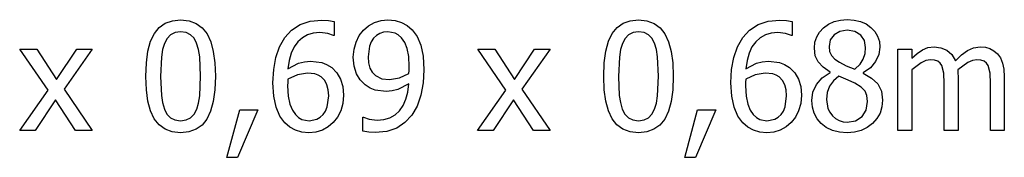
# Model space of a CAD drawing. Units: metres. Extents: x -29.5 to 2.6, y -23.4 to 26.8.
# Drawn here: x -21.9 to -19.8, y 11.3 to 11.6 of the extents above; entities that cross this region are included whole.
import ezdxf

# ---------------------------------------------------------------- set-up
doc = ezdxf.new("R2010")
doc.units = ezdxf.units.M

msp = doc.modelspace()

# ---------------------------------------------------------------- linework, layer by layer
for p, q in [((-21.5843, 11.6178), (-21.5687, 11.6233)), ((-21.5687, 11.6233), (-21.5506, 11.6252)), ((-21.5506, 11.6252), (-21.5322, 11.6233)), ((-21.5322, 11.6233), (-21.5165, 11.6175)), ((-21.2894, 11.6148), (-21.2674, 11.6224)), ((-21.2674, 11.6224), (-21.2421, 11.6249)), ((-21.2421, 11.6249), (-21.2273, 11.6241)), ((-21.2273, 11.6241), (-21.2152, 11.6215)), ((-21.2152, 11.6215), (-21.2152, 11.591)), ((-21.1398, 11.6122), (-21.1266, 11.6193)), ((-21.1266, 11.6193), (-21.1123, 11.6237)), ((-21.1123, 11.6237), (-21.0977, 11.6252)), ((-21.0977, 11.6252), (-21.082, 11.6238)), ((-21.082, 11.6238), (-21.0679, 11.6197)), ((-21.0679, 11.6197), (-21.0555, 11.613)), ((-20.5837, 11.6178), (-20.5681, 11.6233)), ((-20.5681, 11.6233), (-20.5499, 11.6252)), ((-20.5499, 11.6252), (-20.5316, 11.6233)), ((-20.5316, 11.6233), (-20.5159, 11.6175)), ((-20.2888, 11.6148), (-20.2667, 11.6224)), ((-20.2667, 11.6224), (-20.2415, 11.6249)), ((-20.2415, 11.6249), (-20.2267, 11.6241)), ((-20.2267, 11.6241), (-20.2145, 11.6215)), ((-20.2145, 11.6215), (-20.2145, 11.591)), ((-20.1346, 11.6158), (-20.1224, 11.6214)), ((-20.1224, 11.6214), (-20.1089, 11.6247)), ((-20.1089, 11.6247), (-20.094, 11.6258)), ((-20.094, 11.6258), (-20.0786, 11.6248)), ((-20.0786, 11.6248), (-20.0648, 11.6216)), ((-20.0648, 11.6216), (-20.0526, 11.6163)), ((-21.608, 11.5954), (-21.5974, 11.6085)), ((-21.5974, 11.6085), (-21.5843, 11.6178)), ((-21.5506, 11.5989), (-21.5626, 11.5973)), ((-21.5384, 11.5973), (-21.5506, 11.5989)), ((-21.5165, 11.6175), (-21.5034, 11.6079)), ((-21.5034, 11.6079), (-21.4929, 11.5944)), ((-21.3228, 11.5866), (-21.308, 11.6026)), ((-21.308, 11.6026), (-21.2894, 11.6148)), ((-21.1601, 11.5908), (-21.1508, 11.6029)), ((-21.1508, 11.6029), (-21.1398, 11.6122)), ((-21.1071, 11.5983), (-21.1155, 11.5957)), ((-21.0978, 11.5992), (-21.1071, 11.5983)), ((-21.082, 11.5963), (-21.0978, 11.5992)), ((-21.0555, 11.613), (-21.0448, 11.6038)), ((-21.0448, 11.6038), (-21.0339, 11.5887)), ((-20.6073, 11.5954), (-20.5968, 11.6085)), ((-20.5968, 11.6085), (-20.5837, 11.6178)), ((-20.5499, 11.5989), (-20.562, 11.5973)), ((-20.5378, 11.5973), (-20.5499, 11.5989)), ((-20.5159, 11.6175), (-20.5028, 11.6079)), ((-20.5028, 11.6079), (-20.4923, 11.5944)), ((-20.3221, 11.5866), (-20.3073, 11.6026)), ((-20.3073, 11.6026), (-20.2888, 11.6148)), ((-20.1606, 11.5879), (-20.1543, 11.5985)), ((-20.1543, 11.5985), (-20.1454, 11.608)), ((-20.1454, 11.608), (-20.1346, 11.6158)), ((-20.11, 11.6), (-20.1227, 11.5928)), ((-20.0942, 11.6024), (-20.11, 11.6)), ((-20.0772, 11.5997), (-20.0942, 11.6024)), ((-20.0645, 11.5917), (-20.0772, 11.5997)), ((-20.0526, 11.6163), (-20.042, 11.6088)), ((-20.042, 11.6088), (-20.0335, 11.5998)), ((-20.0335, 11.5998), (-20.0274, 11.5895)), ((-21.6219, 11.557), (-21.6161, 11.5784)), ((-21.6161, 11.5784), (-21.608, 11.5954)), ((-21.58, 11.5847), (-21.5859, 11.5738)), ((-21.5724, 11.5926), (-21.58, 11.5847)), ((-21.5626, 11.5973), (-21.5724, 11.5926)), ((-21.5288, 11.5926), (-21.5384, 11.5973)), ((-21.5213, 11.5848), (-21.5288, 11.5926)), ((-21.5156, 11.5741), (-21.5213, 11.5848)), ((-21.4929, 11.5944), (-21.4849, 11.577)), ((-21.4849, 11.577), (-21.4792, 11.5558)), ((-21.3343, 11.5664), (-21.3228, 11.5866)), ((-21.2944, 11.5774), (-21.3026, 11.5662)), ((-21.2846, 11.5862), (-21.2944, 11.5774)), ((-21.2733, 11.5924), (-21.2846, 11.5862)), ((-21.2606, 11.5962), (-21.2733, 11.5924)), ((-21.2465, 11.5974), (-21.2606, 11.5962)), ((-21.2291, 11.5954), (-21.2465, 11.5974)), ((-21.2166, 11.591), (-21.2291, 11.5954)), ((-21.2152, 11.591), (-21.2166, 11.591)), ((-21.1717, 11.5607), (-21.1672, 11.5767)), ((-21.1672, 11.5767), (-21.1601, 11.5908)), ((-21.1342, 11.5773), (-21.1379, 11.5679)), ((-21.1291, 11.5851), (-21.1342, 11.5773)), ((-21.1228, 11.5913), (-21.1291, 11.5851)), ((-21.1155, 11.5957), (-21.1228, 11.5913)), ((-21.0749, 11.5922), (-21.082, 11.5963)), ((-21.0678, 11.5858), (-21.0749, 11.5922)), ((-21.0608, 11.5757), (-21.0678, 11.5858)), ((-21.0339, 11.5887), (-21.0257, 11.5695)), ((-20.6213, 11.557), (-20.6155, 11.5784)), ((-20.6155, 11.5784), (-20.6073, 11.5954)), ((-20.5794, 11.5847), (-20.5852, 11.5738)), ((-20.5717, 11.5926), (-20.5794, 11.5847)), ((-20.562, 11.5973), (-20.5717, 11.5926)), ((-20.5281, 11.5926), (-20.5378, 11.5973)), ((-20.5207, 11.5848), (-20.5281, 11.5926)), ((-20.515, 11.5741), (-20.5207, 11.5848)), ((-20.4923, 11.5944), (-20.4843, 11.577)), ((-20.4843, 11.577), (-20.4785, 11.5558)), ((-20.3337, 11.5664), (-20.3221, 11.5866)), ((-20.2938, 11.5774), (-20.302, 11.5662)), ((-20.2839, 11.5862), (-20.2938, 11.5774)), ((-20.2727, 11.5924), (-20.2839, 11.5862)), ((-20.2599, 11.5962), (-20.2727, 11.5924)), ((-20.2458, 11.5974), (-20.2599, 11.5962)), ((-20.2284, 11.5954), (-20.2458, 11.5974)), ((-20.216, 11.591), (-20.2284, 11.5954)), ((-20.2145, 11.591), (-20.216, 11.591)), ((-20.1657, 11.5633), (-20.1644, 11.5761)), ((-20.1644, 11.5761), (-20.1606, 11.5879)), ((-20.131, 11.5815), (-20.1337, 11.5669)), ((-20.1227, 11.5928), (-20.131, 11.5815)), ((-20.0564, 11.5797), (-20.0645, 11.5917)), ((-20.0538, 11.565), (-20.0564, 11.5797)), ((-20.0274, 11.5895), (-20.0237, 11.578)), ((-20.0237, 11.578), (-20.0225, 11.5653)), ((-21.9016, 11.561), (-21.8647, 11.561)), ((-21.8403, 11.4712), (-21.9016, 11.561)), ((-21.8647, 11.561), (-21.8218, 11.4943)), ((-21.8218, 11.4943), (-21.7777, 11.561)), ((-21.7436, 11.561), (-21.8052, 11.4732)), ((-21.7777, 11.561), (-21.7436, 11.561)), ((-21.6254, 11.5313), (-21.6219, 11.557)), ((-21.5899, 11.5601), (-21.5924, 11.5432)), ((-21.5859, 11.5738), (-21.5899, 11.5601)), ((-21.5115, 11.5606), (-21.5156, 11.5741)), ((-21.5089, 11.5441), (-21.5115, 11.5606)), ((-21.4792, 11.5558), (-21.4757, 11.5307)), ((-21.3424, 11.5431), (-21.3343, 11.5664)), ((-21.3026, 11.5662), (-21.309, 11.5525)), ((-21.1732, 11.5432), (-21.1717, 11.5607)), ((-21.1379, 11.5679), (-21.1408, 11.5444)), ((-21.0555, 11.5622), (-21.0608, 11.5757)), ((-21.0522, 11.5447), (-21.0555, 11.5622)), ((-21.0257, 11.5695), (-21.0207, 11.5455)), ((-20.901, 11.561), (-20.8641, 11.561)), ((-20.8397, 11.4712), (-20.901, 11.561)), ((-20.8641, 11.561), (-20.8212, 11.4943)), ((-20.8212, 11.4943), (-20.7771, 11.561)), ((-20.7429, 11.561), (-20.8046, 11.4732)), ((-20.7771, 11.561), (-20.7429, 11.561)), ((-20.6248, 11.5313), (-20.6213, 11.557)), ((-20.5892, 11.5601), (-20.5918, 11.5432)), ((-20.5852, 11.5738), (-20.5892, 11.5601)), ((-20.5109, 11.5606), (-20.515, 11.5741)), ((-20.5083, 11.5441), (-20.5109, 11.5606)), ((-20.4785, 11.5558), (-20.4751, 11.5307)), ((-20.3418, 11.5431), (-20.3337, 11.5664)), ((-20.302, 11.5662), (-20.3083, 11.5525)), ((-20.1636, 11.5466), (-20.1657, 11.5633)), ((-20.1337, 11.5669), (-20.1323, 11.556)), ((-20.1323, 11.556), (-20.1281, 11.547)), ((-20.055, 11.5513), (-20.0538, 11.565)), ((-20.0225, 11.5653), (-20.0248, 11.5495)), ((-19.983, 11.561), (-19.953, 11.561)), ((-19.983, 11.3827), (-19.983, 11.561)), ((-19.953, 11.561), (-19.953, 11.5412)), ((-19.9413, 11.5517), (-19.9296, 11.5595)), ((-19.9296, 11.5595), (-19.9175, 11.5644)), ((-19.9175, 11.5644), (-19.9042, 11.566)), ((-19.9042, 11.566), (-19.8893, 11.5642)), ((-19.8893, 11.5642), (-19.8762, 11.5588)), ((-19.8762, 11.5588), (-19.8654, 11.5493)), ((-19.8442, 11.5485), (-19.8311, 11.5582)), ((-19.8311, 11.5582), (-19.8176, 11.564)), ((-19.8176, 11.564), (-19.803, 11.566)), ((-19.803, 11.566), (-19.792, 11.5651)), ((-19.792, 11.5651), (-19.7821, 11.5624)), ((-19.7821, 11.5624), (-19.7732, 11.5577)), ((-19.7732, 11.5577), (-19.7656, 11.5508)), ((-21.5924, 11.5432), (-21.5942, 11.5013)), ((-21.507, 11.5016), (-21.5089, 11.5441)), ((-21.3472, 11.5166), (-21.3424, 11.5431)), ((-21.3134, 11.5364), (-21.3161, 11.5179)), ((-21.309, 11.5525), (-21.3134, 11.5364)), ((-21.2928, 11.5302), (-21.2802, 11.5335)), ((-21.2802, 11.5335), (-21.2666, 11.5345)), ((-21.2666, 11.5345), (-21.2422, 11.5317)), ((-21.1715, 11.5236), (-21.1732, 11.5432)), ((-21.1408, 11.5444), (-21.1398, 11.5307)), ((-21.0511, 11.5227), (-21.0522, 11.5447)), ((-21.0207, 11.5455), (-21.019, 11.5159)), ((-20.5918, 11.5432), (-20.5935, 11.5013)), ((-20.5064, 11.5016), (-20.5083, 11.5441)), ((-20.3466, 11.5166), (-20.3418, 11.5431)), ((-20.3128, 11.5364), (-20.3154, 11.5179)), ((-20.3083, 11.5525), (-20.3128, 11.5364)), ((-20.2921, 11.5302), (-20.2796, 11.5335)), ((-20.2796, 11.5335), (-20.2659, 11.5345)), ((-20.2659, 11.5345), (-20.2416, 11.5317)), ((-20.1572, 11.5329), (-20.1636, 11.5466)), ((-20.1465, 11.5213), (-20.1572, 11.5329)), ((-20.1281, 11.547), (-20.121, 11.5392)), ((-20.121, 11.5392), (-20.1111, 11.5323)), ((-20.0659, 11.5281), (-20.0587, 11.5392)), ((-20.0587, 11.5392), (-20.055, 11.5513)), ((-20.0318, 11.5337), (-20.0432, 11.5198)), ((-20.0248, 11.5495), (-20.0318, 11.5337)), ((-19.953, 11.5412), (-19.9413, 11.5517)), ((-19.9218, 11.5359), (-19.9323, 11.5313)), ((-19.9118, 11.5374), (-19.9218, 11.5359)), ((-19.9028, 11.5366), (-19.9118, 11.5374)), ((-19.8959, 11.5344), (-19.9028, 11.5366)), ((-19.8907, 11.5305), (-19.8959, 11.5344)), ((-19.8654, 11.5493), (-19.8576, 11.5352)), ((-19.8576, 11.5352), (-19.8442, 11.5485)), ((-19.8202, 11.536), (-19.8305, 11.5317)), ((-19.8106, 11.5374), (-19.8202, 11.536)), ((-19.8016, 11.5366), (-19.8106, 11.5374)), ((-19.7947, 11.5344), (-19.8016, 11.5366)), ((-19.7894, 11.5305), (-19.7947, 11.5344)), ((-19.7656, 11.5508), (-19.7592, 11.5417)), ((-19.7592, 11.5417), (-19.7545, 11.5305)), ((-21.6266, 11.5013), (-21.6254, 11.5313)), ((-21.4757, 11.5307), (-21.4746, 11.5016)), ((-21.3488, 11.4871), (-21.3472, 11.5166)), ((-21.3161, 11.5179), (-21.2928, 11.5302)), ((-21.2422, 11.5317), (-21.2315, 11.5275)), ((-21.2315, 11.5275), (-21.2204, 11.5205)), ((-21.2204, 11.5205), (-21.209, 11.5093)), ((-21.1666, 11.5072), (-21.1715, 11.5236)), ((-21.1398, 11.5307), (-21.1369, 11.5197)), ((-21.1369, 11.5197), (-21.1319, 11.5106)), ((-21.0517, 11.5077), (-21.0513, 11.514)), ((-21.0513, 11.514), (-21.0511, 11.5227)), ((-21.019, 11.5159), (-21.0206, 11.4871)), ((-20.6259, 11.5013), (-20.6248, 11.5313)), ((-20.4751, 11.5307), (-20.4739, 11.5016)), ((-20.3481, 11.4871), (-20.3466, 11.5166)), ((-20.3154, 11.5179), (-20.2921, 11.5302)), ((-20.2416, 11.5317), (-20.2309, 11.5275)), ((-20.2309, 11.5275), (-20.2198, 11.5205)), ((-20.2198, 11.5205), (-20.2084, 11.5093)), ((-20.1312, 11.5106), (-20.1465, 11.5213)), ((-20.1111, 11.5323), (-20.096, 11.5248)), ((-20.096, 11.5248), (-20.0776, 11.5173)), ((-20.0776, 11.5173), (-20.0659, 11.5281)), ((-20.0432, 11.5198), (-20.0587, 11.5093)), ((-19.9323, 11.5313), (-19.953, 11.5159)), ((-19.953, 11.5159), (-19.953, 11.3827)), ((-19.8868, 11.525), (-19.8907, 11.5305)), ((-19.8828, 11.5086), (-19.8868, 11.525)), ((-19.8305, 11.5317), (-19.8525, 11.5154)), ((-19.8525, 11.5154), (-19.8521, 11.5089)), ((-19.7856, 11.525), (-19.7894, 11.5305)), ((-19.7816, 11.5086), (-19.7856, 11.525)), ((-19.7545, 11.5305), (-19.7516, 11.5169)), ((-19.7516, 11.5169), (-19.7506, 11.5)), ((-21.6254, 11.472), (-21.6266, 11.5013)), ((-21.5942, 11.5013), (-21.5926, 11.4597)), ((-21.5089, 11.459), (-21.507, 11.5016)), ((-21.4746, 11.5016), (-21.4757, 11.4718)), ((-21.3161, 11.4953), (-21.3165, 11.4885)), ((-21.2953, 11.505), (-21.3161, 11.4953)), ((-21.2736, 11.5084), (-21.2953, 11.505)), ((-21.2574, 11.5068), (-21.2736, 11.5084)), ((-21.2499, 11.5043), (-21.2574, 11.5068)), ((-21.2433, 11.5), (-21.2499, 11.5043)), ((-21.2358, 11.4923), (-21.2433, 11.5)), ((-21.2308, 11.4831), (-21.2358, 11.4923)), ((-21.209, 11.5093), (-21.201, 11.4954)), ((-21.201, 11.4954), (-21.1962, 11.4789)), ((-21.1585, 11.4935), (-21.1666, 11.5072)), ((-21.1473, 11.4825), (-21.1585, 11.4935)), ((-21.1319, 11.5106), (-21.1245, 11.5029)), ((-21.1245, 11.5029), (-21.1108, 11.4963)), ((-21.1108, 11.4963), (-21.0943, 11.4946)), ((-21.0943, 11.4946), (-21.0723, 11.4982)), ((-21.0723, 11.4982), (-21.0517, 11.5077)), ((-20.6248, 11.472), (-20.6259, 11.5013)), ((-20.5935, 11.5013), (-20.592, 11.4597)), ((-20.5083, 11.459), (-20.5064, 11.5016)), ((-20.4739, 11.5016), (-20.4751, 11.4718)), ((-20.3154, 11.4953), (-20.3159, 11.4885)), ((-20.2947, 11.505), (-20.3154, 11.4953)), ((-20.273, 11.5084), (-20.2947, 11.505)), ((-20.2568, 11.5068), (-20.273, 11.5084)), ((-20.2493, 11.5043), (-20.2568, 11.5068)), ((-20.2426, 11.5), (-20.2493, 11.5043)), ((-20.2352, 11.4923), (-20.2426, 11.5)), ((-20.2302, 11.4831), (-20.2352, 11.4923)), ((-20.2084, 11.5093), (-20.2003, 11.4954)), ((-20.2003, 11.4954), (-20.1955, 11.4789)), ((-20.1611, 11.4838), (-20.1485, 11.4984)), ((-20.1485, 11.4984), (-20.1312, 11.5096)), ((-20.1237, 11.4918), (-20.1323, 11.48)), ((-20.1312, 11.5096), (-20.1312, 11.5106)), ((-20.112, 11.5016), (-20.1237, 11.4918)), ((-20.0917, 11.4933), (-20.112, 11.5016)), ((-20.0772, 11.4868), (-20.0917, 11.4933)), ((-20.0587, 11.5093), (-20.0587, 11.5084)), ((-20.0587, 11.5084), (-20.0405, 11.4976)), ((-20.0405, 11.4976), (-20.0273, 11.4847)), ((-19.8818, 11.4858), (-19.8828, 11.5086)), ((-19.8521, 11.5089), (-19.8518, 11.5)), ((-19.8518, 11.5), (-19.8518, 11.3827)), ((-19.7806, 11.4858), (-19.7816, 11.5086)), ((-19.7506, 11.5), (-19.7506, 11.3827)), ((-21.9023, 11.3827), (-21.8403, 11.4712)), ((-21.8052, 11.4732), (-21.7436, 11.3827)), ((-21.622, 11.4468), (-21.6254, 11.472)), ((-21.4757, 11.4718), (-21.4792, 11.4462)), ((-21.347, 11.458), (-21.3488, 11.4871)), ((-21.3165, 11.4885), (-21.3167, 11.4803)), ((-21.3167, 11.4803), (-21.3155, 11.4579)), ((-21.2279, 11.472), (-21.2308, 11.4831)), ((-21.227, 11.4585), (-21.2279, 11.472)), ((-21.1962, 11.4789), (-21.1946, 11.4598)), ((-21.1363, 11.4755), (-21.1473, 11.4825)), ((-21.1254, 11.4713), (-21.1363, 11.4755)), ((-21.1013, 11.4684), (-21.1254, 11.4713)), ((-21.0883, 11.4694), (-21.1013, 11.4684)), ((-21.0762, 11.4724), (-21.0883, 11.4694)), ((-21.0519, 11.485), (-21.0762, 11.4724)), ((-21.054, 11.467), (-21.0519, 11.485)), ((-21.0206, 11.4871), (-21.0256, 11.4599)), ((-20.9016, 11.3827), (-20.8397, 11.4712)), ((-20.8046, 11.4732), (-20.7429, 11.3827)), ((-20.6213, 11.4468), (-20.6248, 11.472)), ((-20.4751, 11.4718), (-20.4786, 11.4462)), ((-20.3464, 11.458), (-20.3481, 11.4871)), ((-20.3159, 11.4885), (-20.3161, 11.4803)), ((-20.3161, 11.4803), (-20.3148, 11.4579)), ((-20.2273, 11.472), (-20.2302, 11.4831)), ((-20.2263, 11.4585), (-20.2273, 11.472)), ((-20.1955, 11.4789), (-20.1939, 11.4598)), ((-20.1688, 11.4669), (-20.1611, 11.4838)), ((-20.1323, 11.48), (-20.1376, 11.4663)), ((-20.0635, 11.4779), (-20.0772, 11.4868)), ((-20.055, 11.4692), (-20.0635, 11.4779)), ((-20.0507, 11.4591), (-20.055, 11.4692)), ((-20.0273, 11.4847), (-20.0192, 11.4688)), ((-20.0192, 11.4688), (-20.0166, 11.449)), ((-19.8818, 11.3827), (-19.8818, 11.4858)), ((-19.7806, 11.3827), (-19.7806, 11.4858)), ((-21.8237, 11.4501), (-21.8683, 11.3827)), ((-21.7805, 11.3827), (-21.8237, 11.4501)), ((-21.5926, 11.4597), (-21.5902, 11.4438)), ((-21.5115, 11.4425), (-21.5089, 11.459)), ((-21.3418, 11.4339), (-21.347, 11.458)), ((-21.3155, 11.4579), (-21.3118, 11.4403)), ((-21.23, 11.4346), (-21.227, 11.4585)), ((-21.1946, 11.4598), (-21.1961, 11.4422)), ((-21.0642, 11.4375), (-21.0581, 11.4512)), ((-21.0581, 11.4512), (-21.054, 11.467)), ((-21.0256, 11.4599), (-21.0338, 11.4357)), ((-20.8231, 11.4501), (-20.8676, 11.3827)), ((-20.7798, 11.3827), (-20.8231, 11.4501)), ((-20.592, 11.4597), (-20.5896, 11.4438)), ((-20.5109, 11.4425), (-20.5083, 11.459)), ((-20.3412, 11.4339), (-20.3464, 11.458)), ((-20.3148, 11.4579), (-20.3112, 11.4403)), ((-20.2293, 11.4346), (-20.2263, 11.4585)), ((-20.1939, 11.4598), (-20.1954, 11.4422)), ((-20.1714, 11.4483), (-20.1688, 11.4669)), ((-20.1701, 11.434), (-20.1714, 11.4483)), ((-20.1376, 11.4663), (-20.1393, 11.4507)), ((-20.1393, 11.4507), (-20.1361, 11.431)), ((-20.0493, 11.4459), (-20.0507, 11.4591)), ((-20.0166, 11.449), (-20.018, 11.4343)), ((-21.6162, 11.4255), (-21.622, 11.4468)), ((-21.6082, 11.4083), (-21.6162, 11.4255)), ((-21.5902, 11.4438), (-21.586, 11.4296)), ((-21.586, 11.4296), (-21.5804, 11.4188)), ((-21.5212, 11.4183), (-21.5155, 11.4292)), ((-21.5155, 11.4292), (-21.5115, 11.4425)), ((-21.4792, 11.4462), (-21.485, 11.4248)), ((-21.4495, 11.3236), (-21.4214, 11.4282)), ((-21.3815, 11.4282), (-21.4262, 11.3236)), ((-21.4214, 11.4282), (-21.3815, 11.4282)), ((-21.3336, 11.4144), (-21.3418, 11.4339)), ((-21.3118, 11.4403), (-21.3064, 11.427)), ((-21.3064, 11.427), (-21.2998, 11.4174)), ((-21.2337, 11.4252), (-21.23, 11.4346)), ((-21.2006, 11.426), (-21.2077, 11.4118)), ((-21.1961, 11.4422), (-21.2006, 11.426)), ((-21.0819, 11.4171), (-21.0721, 11.4261)), ((-21.0721, 11.4261), (-21.0642, 11.4375)), ((-21.0338, 11.4357), (-21.0451, 11.4161)), ((-20.6156, 11.4255), (-20.6213, 11.4468)), ((-20.6076, 11.4083), (-20.6156, 11.4255)), ((-20.5896, 11.4438), (-20.5854, 11.4296)), ((-20.5854, 11.4296), (-20.5798, 11.4188)), ((-20.5205, 11.4183), (-20.5148, 11.4292)), ((-20.5148, 11.4292), (-20.5109, 11.4425)), ((-20.4786, 11.4462), (-20.4844, 11.4248)), ((-20.4489, 11.3236), (-20.4208, 11.4282)), ((-20.3809, 11.4282), (-20.4256, 11.3236)), ((-20.4208, 11.4282), (-20.3809, 11.4282)), ((-20.3329, 11.4144), (-20.3412, 11.4339)), ((-20.3112, 11.4403), (-20.3057, 11.427)), ((-20.3057, 11.427), (-20.2991, 11.4174)), ((-20.233, 11.4252), (-20.2293, 11.4346)), ((-20.2, 11.426), (-20.2071, 11.4118)), ((-20.1954, 11.4422), (-20.2, 11.426)), ((-20.1662, 11.4205), (-20.1701, 11.434)), ((-20.1361, 11.431), (-20.132, 11.4226)), ((-20.0614, 11.4131), (-20.0523, 11.4274)), ((-20.0523, 11.4274), (-20.0493, 11.4459)), ((-20.018, 11.4343), (-20.0221, 11.4209)), ((-21.5977, 11.3949), (-21.6082, 11.4083)), ((-21.5804, 11.4188), (-21.5728, 11.4107)), ((-21.5728, 11.4107), (-21.563, 11.4058)), ((-21.563, 11.4058), (-21.5506, 11.4041)), ((-21.5506, 11.4041), (-21.5385, 11.4057)), ((-21.5385, 11.4057), (-21.5288, 11.4104)), ((-21.5288, 11.4104), (-21.5212, 11.4183)), ((-21.4932, 11.4077), (-21.5037, 11.3946)), ((-21.485, 11.4248), (-21.4932, 11.4077)), ((-21.3226, 11.3993), (-21.3336, 11.4144)), ((-21.2998, 11.4174), (-21.2928, 11.411)), ((-21.2928, 11.411), (-21.2856, 11.4068)), ((-21.2856, 11.4068), (-21.2699, 11.4038)), ((-21.2699, 11.4038), (-21.2526, 11.4072)), ((-21.2526, 11.4072), (-21.2453, 11.4115)), ((-21.2453, 11.4115), (-21.2389, 11.4175)), ((-21.2389, 11.4175), (-21.2337, 11.4252)), ((-21.2077, 11.4118), (-21.2169, 11.4001)), ((-21.1526, 11.3814), (-21.1526, 11.4119)), ((-21.1526, 11.4119), (-21.151, 11.4119)), ((-21.151, 11.4119), (-21.1385, 11.4076)), ((-21.1385, 11.4076), (-21.1213, 11.4055)), ((-21.1213, 11.4055), (-21.1065, 11.4068)), ((-21.1065, 11.4068), (-21.0934, 11.4107)), ((-21.0934, 11.4107), (-21.0819, 11.4171)), ((-21.0451, 11.4161), (-21.0603, 11.3998)), ((-20.5971, 11.3949), (-20.6076, 11.4083)), ((-20.5798, 11.4188), (-20.5722, 11.4107)), ((-20.5722, 11.4107), (-20.5624, 11.4058)), ((-20.5624, 11.4058), (-20.5499, 11.4041)), ((-20.5499, 11.4041), (-20.5379, 11.4057)), ((-20.5379, 11.4057), (-20.5281, 11.4104)), ((-20.5281, 11.4104), (-20.5205, 11.4183)), ((-20.4925, 11.4077), (-20.5031, 11.3946)), ((-20.4844, 11.4248), (-20.4925, 11.4077)), ((-20.322, 11.3993), (-20.3329, 11.4144)), ((-20.2991, 11.4174), (-20.2922, 11.411)), ((-20.2922, 11.411), (-20.285, 11.4068)), ((-20.285, 11.4068), (-20.2693, 11.4038)), ((-20.2693, 11.4038), (-20.2519, 11.4072)), ((-20.2519, 11.4072), (-20.2446, 11.4115)), ((-20.2446, 11.4115), (-20.2382, 11.4175)), ((-20.2382, 11.4175), (-20.233, 11.4252)), ((-20.2071, 11.4118), (-20.2163, 11.4001)), ((-20.1598, 11.4082), (-20.1662, 11.4205)), ((-20.151, 11.3977), (-20.1598, 11.4082)), ((-20.132, 11.4226), (-20.1263, 11.4151)), ((-20.1263, 11.4151), (-20.1194, 11.409)), ((-20.1194, 11.409), (-20.1117, 11.4046)), ((-20.1117, 11.4046), (-20.1031, 11.4019)), ((-20.0937, 11.4011), (-20.0756, 11.4041)), ((-20.0756, 11.4041), (-20.0614, 11.4131)), ((-20.029, 11.4088), (-20.0387, 11.3979)), ((-20.0221, 11.4209), (-20.029, 11.4088)), ((-21.8683, 11.3827), (-21.9023, 11.3827)), ((-21.7436, 11.3827), (-21.7805, 11.3827)), ((-21.5846, 11.3854), (-21.5977, 11.3949)), ((-21.5689, 11.3797), (-21.5846, 11.3854)), ((-21.5168, 11.3852), (-21.5324, 11.3796)), ((-21.5037, 11.3946), (-21.5168, 11.3852)), ((-21.3118, 11.3899), (-21.3226, 11.3993)), ((-21.2994, 11.3832), (-21.3118, 11.3899)), ((-21.2855, 11.3791), (-21.2994, 11.3832)), ((-21.2409, 11.3834), (-21.2548, 11.3792)), ((-21.2283, 11.3904), (-21.2409, 11.3834)), ((-21.2169, 11.4001), (-21.2283, 11.3904)), ((-21.0781, 11.3878), (-21.0996, 11.3805)), ((-21.0603, 11.3998), (-21.0781, 11.3878)), ((-20.8676, 11.3827), (-20.9016, 11.3827)), ((-20.7429, 11.3827), (-20.7798, 11.3827)), ((-20.584, 11.3854), (-20.5971, 11.3949)), ((-20.5683, 11.3797), (-20.584, 11.3854)), ((-20.5162, 11.3852), (-20.5318, 11.3796)), ((-20.5031, 11.3946), (-20.5162, 11.3852)), ((-20.3111, 11.3899), (-20.322, 11.3993)), ((-20.2987, 11.3832), (-20.3111, 11.3899)), ((-20.2848, 11.3791), (-20.2987, 11.3832)), ((-20.2402, 11.3834), (-20.2542, 11.3792)), ((-20.2276, 11.3904), (-20.2402, 11.3834)), ((-20.2163, 11.4001), (-20.2276, 11.3904)), ((-20.1397, 11.389), (-20.151, 11.3977)), ((-20.1262, 11.3826), (-20.1397, 11.389)), ((-20.1109, 11.3786), (-20.1262, 11.3826)), ((-20.1031, 11.4019), (-20.0937, 11.4011)), ((-20.0636, 11.3824), (-20.0781, 11.3786)), ((-20.0504, 11.3889), (-20.0636, 11.3824)), ((-20.0387, 11.3979), (-20.0504, 11.3889)), ((-19.953, 11.3827), (-19.983, 11.3827)), ((-19.8518, 11.3827), (-19.8818, 11.3827)), ((-19.7506, 11.3827), (-19.7806, 11.3827)), ((-21.5506, 11.3778), (-21.5689, 11.3797)), ((-21.5324, 11.3796), (-21.5506, 11.3778)), ((-21.2701, 11.3778), (-21.2855, 11.3791)), ((-21.2548, 11.3792), (-21.2701, 11.3778)), ((-21.1392, 11.3788), (-21.1526, 11.3814)), ((-21.1256, 11.3781), (-21.1392, 11.3788)), ((-21.0996, 11.3805), (-21.1256, 11.3781)), ((-20.5499, 11.3778), (-20.5683, 11.3797)), ((-20.5318, 11.3796), (-20.5499, 11.3778)), ((-20.2694, 11.3778), (-20.2848, 11.3791)), ((-20.2542, 11.3792), (-20.2694, 11.3778)), ((-20.094, 11.3773), (-20.1109, 11.3786)), ((-20.0781, 11.3786), (-20.094, 11.3773)), ((-21.4262, 11.3236), (-21.4495, 11.3236)), ((-20.4256, 11.3236), (-20.4489, 11.3236))]:
    msp.add_line(p, q)

doc.saveas('drawing.dxf')
